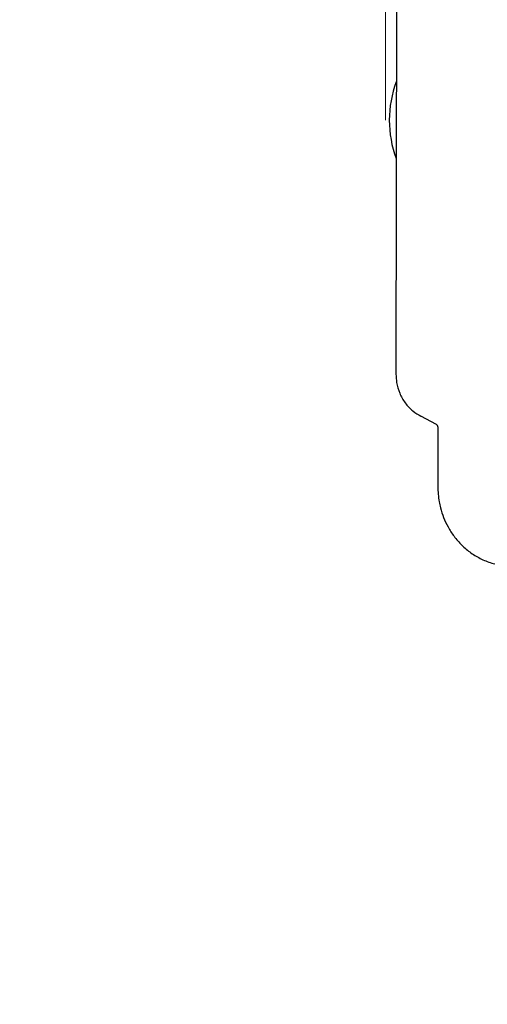
# Model space of a CAD drawing. Units: millimetres. Extents: x 470 to 1560, y 419 to 1615.
# Drawn here: x 634 to 640, y 825 to 837 of the extents above; entities that cross this region are included whole.
import ezdxf

# ---------------------------------------------------------------- set-up
doc = ezdxf.new("R2010")
doc.units = ezdxf.units.MM
doc.header["$LTSCALE"] = 100
doc.styles.add('SLDTEXTSTYLE0', font='TXT', dxfattribs={"width": 0.75})
doc.dimstyles.new('SLDDIMSTYLE5', dxfattribs={"dimtxt": 15.875, "dimasz": 8, "dimexe": 0, "dimexo": 0.0625, "dimgap": 3.96875, "dimtad": 2, "dimdec": 0, "dimrnd": 1e-09, "dimzin": 12, "dimdsep": 46, "dimtxsty": 'SLDTEXTSTYLE0', "dimblk1": 'DOT', "dimblk2": 'DOT', "dimsah": 1, "dimcen": 0.09, "dimse1": 1, "dimse2": 1, "dimadec": 0, "dimazin": 3, "dimtfac": 1, "dimtdec": 0, "dimtofl": 0, "dimtmove": 0, "dimatfit": 3, "dimldrblk": 'DOT', "dimfxl": 0, "dimfrac": 2, "dimtolj": 1, "dimtzin": 12, "dimarcsym": 0})

# ---------------------------------------------------------------- blocks, each defined once
blk = doc.blocks.new('_Dot')
at = {"color": 0, "linetype": 'ByBlock', "lineweight": -2}
blk.add_line((-0.5, 0), (-1, 0), dxfattribs=at)
at = {"color": 0, "linetype": 'ByBlock', "const_width": 0.5}
blk.add_lwpolyline([(-0.25, 0, 1), (0.25, 0, 1)], format="xyb", close=True, dxfattribs=at)
blk = doc.blocks.new('_D_11')
at = {"color": 7, "linetype": 'Continuous', "lineweight": 18}
blk.add_line((491.243, 634.556), (491.243, 1436.234), dxfattribs=at)
at = {"color": 7, "linetype": 'Continuous', "lineweight": 18, "xscale": 8, "yscale": 8}
for p, rotation in [((491.243, 1436.234), 90.0000000000004), ((491.243, 634.556), 270.0000000000004)]:
    blk.add_blockref('_Dot', p, dxfattribs=dict(at, rotation=rotation))
at = {"color": 7, "linetype": 'Continuous', "lineweight": 18, "insert": (470.779, 1017.8), "char_height": 15.875, "attachment_point": 1, "rotation": 90, "style": 'SLDTEXTSTYLE0'}
blk.add_mtext('802', dxfattribs=at)

msp = doc.modelspace()

# ---------------------------------------------------------------- linework, layer by layer
at = {"color": 7, "linetype": 'Continuous', "lineweight": 25}
for p, q in [((638.499, 838.434), (638.493, 832.316)), ((638.784, 831.824), (638.971, 831.727)), ((638.991, 831.677), (638.99, 830.983))]:
    msp.add_line(p, q, dxfattribs=at)
at = {"color": 7, "linetype": 'Continuous', "lineweight": 18}
msp.add_line((638.366, 835.35), (638.366, 837.14), dxfattribs=at)
at = {"color": 7, "linetype": 'Continuous', "lineweight": 25}
msp.add_arc((639.725, 835.35), 1.312, 159.4835, 200.4025, dxfattribs=at)
for points, knots in [([(638.493, 832.32), (638.495, 832.288), (638.498, 832.211), (638.533, 832.093), (638.599, 831.976), (638.686, 831.882), (638.757, 831.84), (638.79, 831.821)], [0, 0, 0, 0, 0.1562467, 0.3743948, 0.5940004, 0.8134592, 1, 1, 1, 1]), ([(638.972, 831.727), (638.971, 831.727), (638.971, 831.727), (638.975, 831.725), (638.982, 831.715), (638.986, 831.706), (638.989, 831.697), (638.991, 831.688), (638.991, 831.681), (638.991, 831.677)], [0, 0, 0, 0, 0.10689, 0.430081, 0.620102, 0.739878, 0.822558, 0.90295, 1, 1, 1, 1]), ([(638.99, 830.982), (638.994, 830.92), (638.998, 830.835), (639.026, 830.712), (639.058, 830.61), (639.112, 830.495), (639.184, 830.384), (639.276, 830.279), (639.385, 830.187), (639.512, 830.112), (639.653, 830.059), (639.782, 830.032), (639.862, 830.035), (639.891, 830.036)], [0, 0, 0, 0, 0.123551, 0.172681, 0.254309, 0.339111, 0.430173, 0.525482, 0.624346, 0.726343, 0.831369, 0.939618, 1, 1, 1, 1])]:
    msp.add_open_spline(points, degree=3, knots=knots, dxfattribs=at)

# ---------------------------------------------------------------- dimensions: what is measured, and where the dimension line sits
at = {"color": 7, "linetype": 'Continuous', "lineweight": 18}
dim = msp.add_linear_dim(base=(491.243, 634.556), p1=(989.629, 1436.234), p2=(957.38, 634.556), angle=90, dimstyle='SLDDIMSTYLE5', dxfattribs=at)
dim.commit()
dim.dimension.update_dxf_attribs({"geometry": '_D_11', "text_midpoint": (491.243, 1035.395), "dimtype": 160})

doc.saveas('drawing.dxf')
